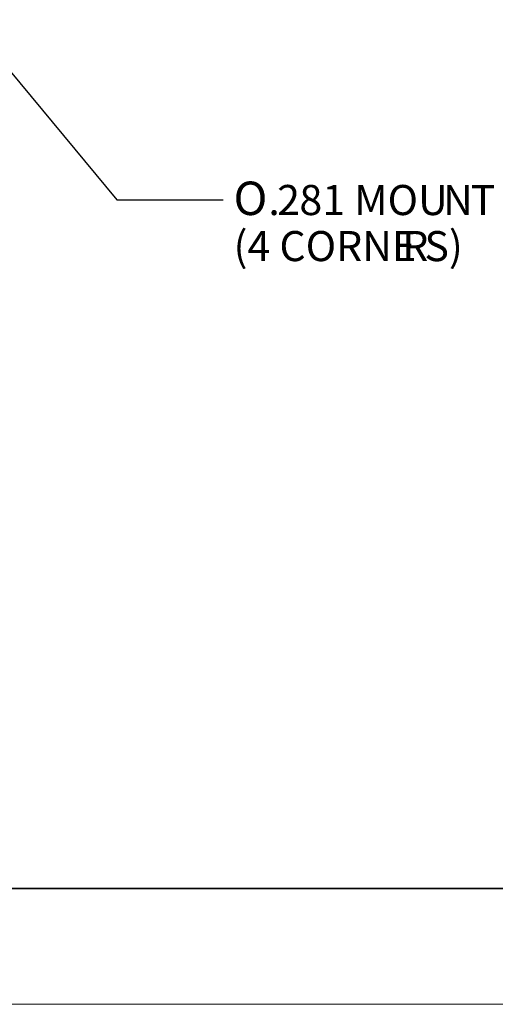
# Model space of a CAD drawing. Units: inches. Extents: x 0 to 11, y 0 to 11.2.
# Drawn here: x 5.1 to 6.1, y 0 to 2.2 of the extents above; entities that cross this region are included whole.
import ezdxf

# ---------------------------------------------------------------- set-up
doc = ezdxf.new("R2010")
doc.units = ezdxf.units.IN
doc.header["$MEASUREMENT"] = 0
doc.layers.add('Layer 1', color=7, linetype='Continuous')

# ---------------------------------------------------------------- blocks, each defined once
blk = doc.blocks.new('block 2')
at = {"layer": 'Layer 1', "lineweight": 0}
blk.add_lwpolyline([(0, 0), (11, 0), (11, 8.5), (0, 8.5), (0, 0)], dxfattribs=at)
blk = doc.blocks.new('block 4')
at = {"layer": 'Layer 1', "lineweight": 0}
blk.add_lwpolyline([(0, 0), (11, 0), (11, 8.5), (0, 8.5), (0, 0)], dxfattribs=at)
blk = doc.blocks.new('block 5')
at = {"layer": 'Layer 1', "lineweight": 0}
blk.add_lwpolyline([(0, 0), (11, 0), (11, 8.5), (0, 8.5), (0, 0)], dxfattribs=at)

msp = doc.modelspace()

# ---------------------------------------------------------------- linework, layer by layer
at = {"layer": 'Layer 1', "color": 7, "lineweight": 35}
msp.add_lwpolyline([(0.2569, 0.2569), (10.7431, 0.2569), (10.7431, 8.2431), (0.2569, 8.2431), (0.2569, 0.2569)], dxfattribs=at)
at = {"layer": 'Layer 1', "color": 7, "lineweight": 25}
for points in [[(4.9692, 2.1553), (5.2779, 1.7832)], [(5.2779, 1.7832), (5.5133, 1.7832)]]:
    msp.add_lwpolyline(points, dxfattribs=at)

# ---------------------------------------------------------------- block references
at = {"layer": 'Layer 1'}
for name in ['block 2', 'block 4', 'block 5']:
    msp.add_blockref(name, (0, 0), dxfattribs=at)

# ---------------------------------------------------------------- texts
at = {"layer": 'Layer 1', "color": 7, "attachment_point": 7}
for s, insert, char_height in [('\\fSolidEdgeANSI1Symbols|b0|i0|c0|p34;\\W1;O', (5.5366, 1.7495), 0.074205), ('\\fArial|b0|i0|c0|p34;\\W1;2', (5.6333, 1.7495), 0.066722), ('\\fArial|b0|i0|c0|p34;\\W1;81 MOU', (5.6826, 1.7495), 0.066722), ('\\fArial|b0|i0|c0|p34;\\W1;N', (6.0009, 1.7495), 0.066722), ('\\fArial|b0|i0|c0|p34;\\W1;T', (6.0622, 1.7495), 0.066722), ('\\fArial|b0|i0|c0|p34;\\W1;.', (5.6138, 1.7495), 0.066722), ('\\fArial|b0|i0|c0|p34;\\W1;(4 CORNE', (5.5367, 1.6474), 0.066722), ('\\fArial|b0|i0|c0|p34;\\W1;R', (5.9105, 1.6474), 0.066722), ('\\fArial|b0|i0|c0|p34;\\W1;S)', (5.9596, 1.6474), 0.066722)]:
    msp.add_mtext(s, dxfattribs=dict(at, insert=insert, char_height=char_height))

doc.saveas('drawing.dxf')
